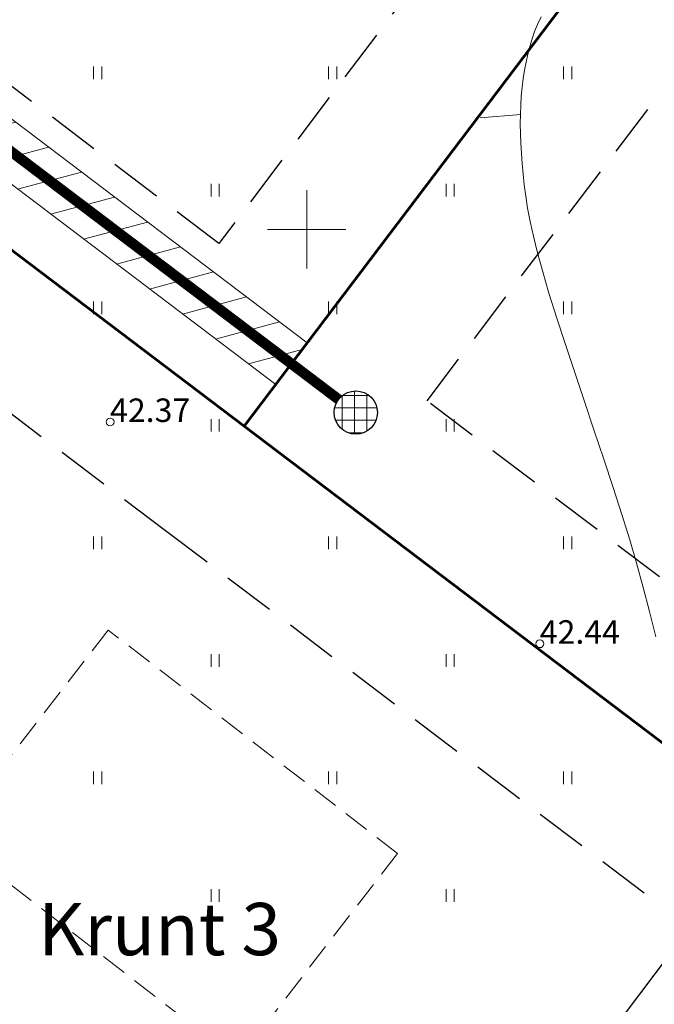
# Model space of a CAD drawing. Extents: x 548301 to 548671, y 6583674 to 6583989.
# Drawn here: x 548439 to 548463, y 6583770 to 6583808 of the extents above; entities that cross this region are included whole.
import ezdxf

# ---------------------------------------------------------------- set-up
doc = ezdxf.new("R2010")
doc.units = 0
doc.header["$MEASUREMENT"] = 0
doc.linetypes.add('DASHED', pattern=[0.75, 0.5, -0.25])
doc.layers.get('0').update_dxf_attribs({"linetype": 'CONTINUOUS'})
for name, color, linetype, lineweight in [('_HORISONTAAL', 7, 'CONTINUOUS', 5), ('_KORGUSED', 7, 'CONTINUOUS', 9), ('_RISTID', 7, 'CONTINUOUS', 5), ('_ROHEALAD', 7, 'CONTINUOUS', 5), ('DREN-ÜHENDUSKAEV-PL', 4, 'CONTINUOUS', 20), ('DRENAAZIKOLLEKTOR-PL_T', 4, 'DRENAAZ', 20), ('HOONE-PL_D', 7, 'DASHED', 15), ('HOONESTUSALA-PIIR_DT', 7, 'DASHED', 30), ('KAITSEVÖÖND_DT', 7, 'TRAATAED', 30), ('KIRI_T', 7, 'CONTINUOUS', 15), ('KRUNDID', 7, 'CONTINUOUS', 60), ('SERVITUUTALA_DT', 7, 'CONTINUOUS', 13)]:
    doc.layers.add(name, color=color, linetype=linetype, lineweight=lineweight)
doc.styles.add('KORGUSED', font='italicc')
doc.styles.add('ROMANC', font='romanc.shx')
doc.linetypes.add('DRENAAZ', pattern='A,2.5,-1.5,["D",ROMANC,S=1.6,R=0,X=-0.8,Y=-0.8],-1.5,7.5', length=13)
doc.linetypes.add('TRAATAED', pattern='A,1.5,-1,[144,geodeet.shx,S=0.5,R=0,X=0,Y=0],-1,1.5', length=5)

# ---------------------------------------------------------------- blocks, each defined once
blk = doc.blocks.new('KRGPUNKT')
blk.add_circle((0, 0), 0.15)
blk = doc.blocks.new('RIST')
for p, q in [((0, -1.5), (0, 1.5)), ((-1.5, 0), (1.5, 0))]:
    blk.add_line(p, q)

msp = doc.modelspace()

# ---------------------------------------------------------------- hatches: boundary and pattern name
at = {"layer": 'DREN-ÜHENDUSKAEV-PL', "linetype": 'Continuous', "lineweight": 15, "ltscale": 0.5}
h = msp.add_hatch(dxfattribs=at)
h.set_pattern_fill('NET', color=4, scale=0.15, style=0)
h.set_pattern_definition([(0, (16716.3233, 3319.2842), (0, 0.47625), []), (90, (16716.3233, 3319.2842), (-0.47625, 3e-17), [])])
edge = h.paths.add_edge_path()
edge.add_arc((548451.882, 6583792.99), 0.827, 0, 360)
at = {"layer": 'SERVITUUTALA_DT'}
h = msp.add_hatch(dxfattribs=at)
h.set_pattern_fill('ANSI31', color=256, scale=10, angle=330, style=0)
h.set_pattern_definition([(15, (0, 0), (-0.32352380638, 1.20740728286), [])])
h.paths.add_polyline_path([(548395.907, 6583834.1), (548421.083, 6583815.046), (548433.695, 6583805.501), (548436.088, 6583803.69), (548415.66, 6583776.698), (548416.248, 6583774.162), (548437.682, 6583802.483), (548448.815, 6583794.058), (548450.022, 6583795.653), (548434.902, 6583807.095), (548422.29, 6583816.641), (548397.129, 6583835.683), (548426.895, 6583874.223), (548460.575, 6583917.831), (548458.994, 6583919.056), (548425.312, 6583875.446), (548393.077, 6583833.709), (548368.707, 6583802.161), (548370.483, 6583801.188), (548394.66, 6583832.486)])

# ---------------------------------------------------------------- linework, layer by layer
at = {"layer": '_HORISONTAAL'}
for points in [[(548458.976, 6583808.145), (548458.838, 6583807.85), (548458.73, 6583807.576), (548458.635, 6583807.298), (548458.548, 6583807.01), (548458.47, 6583806.714), (548458.401, 6583806.409), (548458.341, 6583806.095), (548458.29, 6583805.773), (548458.249, 6583805.443), (548458.217, 6583805.104), (548458.196, 6583804.758), (548458.183, 6583804.405), (548458.18, 6583804.043), (548458.186, 6583803.674), (548458.2, 6583803.297), (548458.222, 6583802.912), (548458.251, 6583802.519), (548458.288, 6583802.119), (548458.332, 6583801.708), (548458.388, 6583801.278), (548458.462, 6583800.814), (548458.558, 6583800.304), (548458.682, 6583799.737), (548458.84, 6583799.098), (548459.038, 6583798.376), (548459.279, 6583797.557), (548459.568, 6583796.636), (548459.895, 6583795.628), (548460.251, 6583794.559), (548460.623, 6583793.449), (548461.003, 6583792.324), (548461.377, 6583791.205), (548461.737, 6583790.116), (548462.07, 6583789.08), (548462.37, 6583788.112), (548462.641, 6583787.19), (548462.892, 6583786.285), (548463.131, 6583785.367), (548463.368, 6583784.407)], [(548458.183, 6583804.405), (548456.65, 6583804.27)]]:
    msp.add_lwpolyline(points, dxfattribs=at)
at = {"layer": '_ROHEALAD'}
for p, q in [((548441.838, 6583805.759), (548441.838, 6583806.241)), ((548442.154, 6583805.759), (548442.154, 6583806.241)), ((548450.838, 6583805.759), (548450.838, 6583806.241)), ((548451.154, 6583805.759), (548451.154, 6583806.241)), ((548459.838, 6583805.759), (548459.838, 6583806.241)), ((548460.154, 6583805.759), (548460.154, 6583806.241)), ((548446.338, 6583801.259), (548446.338, 6583801.741)), ((548446.654, 6583801.259), (548446.654, 6583801.741)), ((548455.338, 6583801.259), (548455.338, 6583801.741)), ((548455.654, 6583801.259), (548455.654, 6583801.741)), ((548441.838, 6583796.759), (548441.838, 6583797.241)), ((548442.154, 6583796.759), (548442.154, 6583797.241)), ((548450.838, 6583796.759), (548450.838, 6583797.241)), ((548451.154, 6583796.759), (548451.154, 6583797.241)), ((548459.838, 6583796.759), (548459.838, 6583797.241)), ((548460.154, 6583796.759), (548460.154, 6583797.241)), ((548446.338, 6583792.259), (548446.338, 6583792.741)), ((548446.654, 6583792.259), (548446.654, 6583792.741)), ((548455.338, 6583792.259), (548455.338, 6583792.741)), ((548455.654, 6583792.259), (548455.654, 6583792.741)), ((548441.838, 6583787.759), (548441.838, 6583788.241)), ((548442.154, 6583787.759), (548442.154, 6583788.241)), ((548450.838, 6583787.759), (548450.838, 6583788.241)), ((548451.154, 6583787.759), (548451.154, 6583788.241)), ((548459.838, 6583787.759), (548459.838, 6583788.241)), ((548460.154, 6583787.759), (548460.154, 6583788.241)), ((548446.338, 6583783.259), (548446.338, 6583783.741)), ((548446.654, 6583783.259), (548446.654, 6583783.741)), ((548455.338, 6583783.259), (548455.338, 6583783.741)), ((548455.654, 6583783.259), (548455.654, 6583783.741)), ((548441.838, 6583778.759), (548441.838, 6583779.241)), ((548442.154, 6583778.759), (548442.154, 6583779.241)), ((548450.838, 6583778.759), (548450.838, 6583779.241)), ((548451.154, 6583778.759), (548451.154, 6583779.241)), ((548459.838, 6583778.759), (548459.838, 6583779.241)), ((548460.154, 6583778.759), (548460.154, 6583779.241)), ((548446.338, 6583774.259), (548446.338, 6583774.741)), ((548446.654, 6583774.259), (548446.654, 6583774.741)), ((548455.338, 6583774.259), (548455.338, 6583774.741)), ((548455.654, 6583774.259), (548455.654, 6583774.741))]:
    msp.add_line(p, q, dxfattribs=at)
at = {"layer": 'DREN-ÜHENDUSKAEV-PL', "color": 7, "linetype": 'Continuous', "lineweight": 30, "ltscale": 0.5}
msp.add_circle((548451.882, 6583792.99), 0.827, dxfattribs=at)
at = {"layer": 'DRENAAZIKOLLEKTOR-PL_T', "ltscale": 0.5, "const_width": 0.4}
msp.add_lwpolyline([(548395.721, 6583835.495), (548397.525, 6583834.129), (548412.645, 6583822.687), (548425.258, 6583813.141), (548451.223, 6583793.49)], dxfattribs=at)
at = {"layer": 'HOONE-PL_D', "ltscale": 2}
msp.add_lwpolyline([(548442.393, 6583784.662), (548436.283, 6583776.746), (548447.365, 6583768.192), (548453.475, 6583776.108)], close=True, dxfattribs=at)
at = {"layer": 'HOONESTUSALA-PIIR_DT', "ltscale": 4}
msp.add_lwpolyline([(548446.639, 6583799.467), (548435.506, 6583807.893), (548426.88, 6583814.421), (548448.109, 6583842.471), (548456.099, 6583842.471), (548470.778, 6583831.363)], close=True, dxfattribs=at)
for points in [[(548470.69, 6583781.265), (548470.69, 6583781.265), (548454.612, 6583793.433), (548478.752, 6583825.328), (548494.776, 6583813.2)], [(548450.362, 6583754.312), (548421.86, 6583772.099), (548420.176, 6583779.352), (548433.458, 6583796.902), (548444.591, 6583788.476), (548464.668, 6583773.281)]]:
    msp.add_lwpolyline(points, dxfattribs=at)
at = {"layer": 'KAITSEVÖÖND_DT', "flags": 128}
msp.add_lwpolyline([(548548.127, 6583883.936), (548407.371, 6583697.313)], dxfattribs=at)
at = {"layer": 'KRUNDID'}
for points in [[(548447.608, 6583792.463), (548432.488, 6583803.906), (548419.876, 6583813.452), (548445.623, 6583847.471), (548457.778, 6583847.471), (548477.782, 6583832.332), (548447.608, 6583792.463)], [(548475.055, 6583771.691), (548447.608, 6583792.463), (548477.782, 6583832.332), (548505.163, 6583811.61), (548475.055, 6583771.691)], [(548414.776, 6583780.503), (548432.488, 6583803.906), (548447.608, 6583792.463), (548475.055, 6583771.691), (548455.217, 6583745.389), (548417.458, 6583768.953), (548414.776, 6583780.503)]]:
    msp.add_lwpolyline(points, dxfattribs=at)
at = {"layer": 'SERVITUUTALA_DT'}
for points in [[(548450.022, 6583795.653), (548450.022, 6583795.653), (548434.902, 6583807.095), (548422.29, 6583816.641), (548397.129, 6583835.683)], [(548448.815, 6583794.058), (548448.815, 6583794.058), (548437.682, 6583802.483)], [(548448.815, 6583794.058), (548450.022, 6583795.653)]]:
    msp.add_lwpolyline(points, dxfattribs=at)

# ---------------------------------------------------------------- block references
at = {"layer": '_KORGUSED'}
for p in [(548442.473, 6583792.627), (548458.929, 6583784.137)]:
    msp.add_blockref('KRGPUNKT', p, dxfattribs=at)
at = {"layer": '_RISTID'}
msp.add_blockref('RIST', (548450, 6583800), dxfattribs=at)

# ---------------------------------------------------------------- texts
at = {"layer": '_KORGUSED', "style": 'KORGUSED'}
for s, p in [('42.37', (548442.473, 6583792.627)), ('42.44', (548458.929, 6583784.137))]:
    msp.add_text(s, height=0.9, dxfattribs=at).set_placement(p)
at = {"layer": 'KIRI_T', "insert": (548444.37, 6583774.213), "char_height": 2, "attachment_point": 2}
msp.add_mtext('{\\fArial|b1|i0|c186|p34;\\C7;Krunt 3}', dxfattribs=at)

doc.saveas('drawing.dxf')
